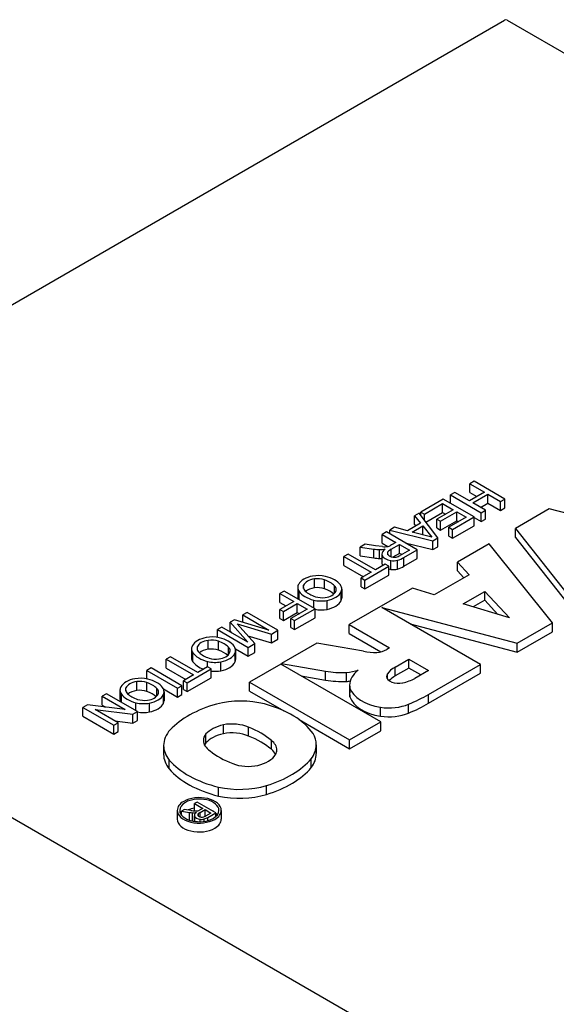
# Model space of a CAD drawing. Extents: x -1728 to 271, y -377 to 1064.
# Drawn here: x -145 to -120, y 407 to 453 of the extents above; entities that cross this region are included whole.
import ezdxf

# ---------------------------------------------------------------- set-up
doc = ezdxf.new("R2010")
doc.units = 0
doc.header["$MEASUREMENT"] = 0
doc.layers.add('View', color=7, linetype='Continuous')

msp = doc.modelspace()

# ---------------------------------------------------------------- linework, layer by layer
at = {"layer": 'View'}
for p, q in [((-160.273, 430.913), (-122.796, 452.551)), ((-122.682, 452.551), (-118.209, 449.969)), ((-124.198, 431.391), (-124.397, 431.276)), ((-124.397, 430.868), (-124.397, 431.276)), ((-124.397, 431.276), (-123.726, 430.889)), ((-122.783, 430.575), (-124.198, 431.391)), ((-125.611, 430.574), (-126.644, 429.977)), ((-124.196, 429.758), (-125.611, 430.574)), ((-125.086, 430.878), (-125.285, 430.763)), ((-125.285, 430.386), (-125.285, 430.763)), ((-125.285, 430.763), (-123.87, 429.946)), ((-124.415, 430.491), (-125.086, 430.878)), ((-123.726, 430.889), (-124.415, 430.491)), ((-124.397, 430.868), (-124.079, 430.684)), ((-124.251, 430.396), (-123.563, 430.794)), ((-123.563, 430.386), (-123.563, 430.794)), ((-123.563, 430.794), (-122.982, 430.46)), ((-122.982, 430.46), (-122.783, 430.575)), ((-122.783, 430.167), (-122.783, 430.575)), ((-126.481, 429.883), (-125.647, 430.365)), ((-125.647, 429.956), (-125.647, 430.365)), ((-125.647, 430.365), (-125.158, 430.082)), ((-123.671, 430.062), (-124.251, 430.396)), ((-123.898, 430.193), (-123.563, 430.386)), ((-123.563, 430.386), (-122.982, 430.051)), ((-122.982, 430.051), (-122.982, 430.46)), ((-122.982, 430.051), (-122.783, 430.167)), ((-120.746, 430.118), (-122.296, 429.223)), ((-114.402, 428.473), (-120.746, 430.118)), ((-126.723, 429.932), (-126.934, 429.81)), ((-126.934, 429.401), (-126.934, 429.81)), ((-126.934, 429.81), (-126.66, 429.466)), ((-125.869, 428.791), (-126.723, 429.932)), ((-126.644, 429.827), (-126.644, 429.977)), ((-126.644, 429.977), (-126.481, 429.883)), ((-126.481, 429.609), (-126.481, 429.883)), ((-126.411, 429.515), (-125.647, 429.956)), ((-125.158, 430.082), (-125.901, 429.653)), ((-125.901, 429.245), (-125.901, 429.653)), ((-125.901, 429.653), (-125.737, 429.559)), ((-125.737, 429.559), (-124.994, 429.988)), ((-125.647, 429.956), (-125.511, 429.878)), ((-124.559, 429.737), (-125.357, 429.276)), ((-125.193, 429.182), (-124.196, 429.758)), ((-124.994, 429.58), (-124.994, 429.988)), ((-124.994, 429.988), (-124.559, 429.737)), ((-124.196, 429.35), (-124.196, 429.758)), ((-124.196, 429.726), (-123.87, 429.538)), ((-123.87, 429.946), (-123.671, 430.062)), ((-123.87, 429.538), (-123.87, 429.946)), ((-123.87, 429.538), (-123.671, 429.653)), ((-123.671, 429.653), (-123.671, 430.062)), ((-127.859, 429.276), (-128.07, 429.153)), ((-127.262, 429.117), (-127.859, 429.276)), ((-126.66, 429.466), (-127.262, 429.117)), ((-127.039, 429.058), (-126.557, 429.337)), ((-126.934, 429.401), (-126.883, 429.337)), ((-126.557, 428.93), (-126.557, 429.337)), ((-126.557, 429.337), (-126.145, 428.82)), ((-125.901, 429.245), (-125.737, 429.15)), ((-125.737, 429.15), (-124.994, 429.58)), ((-125.737, 429.15), (-125.737, 429.559)), ((-125.357, 428.868), (-125.357, 429.276)), ((-125.357, 429.276), (-125.193, 429.182)), ((-125.193, 428.774), (-124.196, 429.35)), ((-124.994, 429.58), (-124.913, 429.533)), ((-122.296, 428.815), (-122.296, 429.223)), ((-122.296, 429.223), (-119.416, 425.578)), ((-128.221, 429.066), (-128.42, 428.951)), ((-128.42, 428.543), (-128.42, 428.951)), ((-128.42, 428.951), (-127.786, 428.585)), ((-126.806, 428.25), (-128.221, 429.066)), ((-128.07, 428.979), (-128.07, 429.153)), ((-128.07, 429.153), (-126.094, 428.661)), ((-126.145, 428.82), (-127.039, 429.058)), ((-126.094, 428.661), (-125.869, 428.791)), ((-125.869, 428.383), (-125.869, 428.791)), ((-125.357, 428.868), (-125.193, 428.774)), ((-125.193, 428.774), (-125.193, 429.182)), ((-122.296, 428.815), (-119.416, 425.17)), ((-129.196, 428.503), (-129.424, 428.371)), ((-129.424, 427.963), (-129.424, 428.371)), ((-129.424, 428.371), (-128.802, 428.28)), ((-128.721, 428.432), (-129.196, 428.503)), ((-128.407, 428.393), (-128.721, 428.432)), ((-128.42, 428.543), (-128.165, 428.395)), ((-127.99, 428.467), (-128.04, 428.439)), ((-128.001, 428.272), (-127.622, 428.49)), ((-127.786, 428.585), (-127.99, 428.467)), ((-127.622, 428.082), (-127.622, 428.49)), ((-127.622, 428.49), (-127.169, 428.229)), ((-127.357, 428.567), (-126.094, 428.253)), ((-126.094, 428.253), (-126.094, 428.661)), ((-126.094, 428.253), (-125.869, 428.383)), ((-123.511, 428.521), (-124.966, 427.681)), ((-120.599, 424.895), (-123.511, 428.521)), ((-129.979, 428.05), (-130.178, 427.935)), ((-130.178, 427.527), (-130.178, 427.935)), ((-130.178, 427.935), (-128.927, 427.213)), ((-128.727, 427.328), (-129.979, 428.05)), ((-129.424, 427.963), (-128.802, 427.871)), ((-128.802, 427.871), (-128.802, 428.28)), ((-128.536, 427.846), (-128.536, 428.255)), ((-128.431, 428.048), (-128.431, 427.64)), ((-128.424, 427.585), (-128.424, 427.994)), ((-128.153, 428.021), (-128.153, 428.158)), ((-128.001, 427.926), (-128.001, 428.272)), ((-127.622, 428.082), (-127.923, 427.908)), ((-127.522, 428.025), (-127.622, 428.082)), ((-127.169, 428.229), (-127.59, 427.985)), ((-127.42, 427.895), (-126.806, 428.25)), ((-127.42, 427.487), (-127.42, 427.895)), ((-127.42, 427.487), (-126.806, 427.842)), ((-126.806, 427.842), (-126.806, 428.25)), ((-130.178, 427.527), (-129.28, 427.009)), ((-129.217, 426.857), (-128.111, 427.496)), ((-128.274, 427.59), (-128.727, 427.328)), ((-128.111, 427.496), (-128.274, 427.59)), ((-128.111, 427.088), (-128.111, 427.496)), ((-128.022, 427.346), (-128.022, 427.754)), ((-127.72, 427.355), (-127.72, 427.763)), ((-124.966, 427.273), (-124.966, 427.681)), ((-124.966, 427.681), (-124.422, 427.099)), ((-128.927, 427.213), (-129.38, 426.951)), ((-129.38, 426.543), (-129.38, 426.951)), ((-129.38, 426.951), (-129.217, 426.857)), ((-129.217, 426.449), (-128.111, 427.088)), ((-124.422, 427.099), (-126.023, 426.175)), ((-124.966, 427.273), (-124.67, 426.956)), ((-132.296, 426.517), (-132.296, 426.109)), ((-132.025, 426.468), (-132.025, 426.618)), ((-131.53, 426.499), (-131.53, 426.907)), ((-131.059, 426.457), (-131.059, 426.865)), ((-130.604, 426.246), (-130.604, 426.594)), ((-127.031, 426.489), (-129.934, 424.813)), ((-129.38, 426.543), (-129.217, 426.449)), ((-129.217, 426.449), (-129.217, 426.857)), ((-126.023, 426.175), (-127.031, 426.489)), ((-132.915, 426.354), (-133.114, 426.238)), ((-133.114, 425.83), (-133.114, 426.238)), ((-133.114, 426.238), (-132.479, 425.872)), ((-131.5, 425.538), (-132.915, 426.354)), ((-132.232, 425.96), (-132.232, 426.332)), ((-130.299, 425.904), (-130.299, 426.312)), ((-130.272, 426.439), (-130.272, 426.031)), ((-124.704, 425.765), (-123.711, 426.338)), ((-123.711, 425.93), (-123.711, 426.338)), ((-123.711, 426.338), (-122.567, 425.116)), ((-132.479, 425.872), (-133.114, 425.506)), ((-133.114, 425.83), (-132.833, 425.668)), ((-132.95, 425.412), (-132.316, 425.778)), ((-132.316, 425.37), (-132.316, 425.778)), ((-132.316, 425.778), (-131.863, 425.517)), ((-131.561, 425.573), (-131.561, 425.938)), ((-130.948, 425.513), (-130.948, 425.921)), ((-123.905, 422.987), (-128.437, 425.603)), ((-128.437, 425.603), (-122.216, 423.962)), ((-122.567, 425.116), (-124.704, 425.765)), ((-123.711, 425.93), (-124.241, 425.624)), ((-123.101, 425.278), (-123.711, 425.93)), ((-134.618, 425.369), (-134.818, 425.254)), ((-134.818, 424.924), (-134.818, 425.254)), ((-134.818, 425.254), (-133.621, 424.564)), ((-133.204, 424.553), (-134.618, 425.369)), ((-133.114, 425.097), (-133.114, 425.506)), ((-133.114, 425.506), (-132.95, 425.412)), ((-132.95, 425.003), (-132.95, 425.412)), ((-132.95, 425.003), (-132.316, 425.37)), ((-131.863, 425.517), (-132.606, 425.087)), ((-132.442, 424.993), (-131.5, 425.538)), ((-132.442, 424.585), (-131.5, 425.129)), ((-132.316, 425.37), (-132.216, 425.312)), ((-131.5, 425.129), (-131.5, 425.538)), ((-135.778, 424.699), (-135.978, 424.584)), ((-134.581, 424.008), (-135.778, 424.699)), ((-135.193, 425.037), (-135.401, 424.917)), ((-135.401, 424.509), (-135.401, 424.917)), ((-135.401, 424.917), (-134.581, 424.008)), ((-133.621, 424.564), (-135.193, 425.037)), ((-134.266, 423.94), (-135.076, 424.848)), ((-135.076, 424.848), (-133.504, 424.38)), ((-133.114, 425.097), (-132.95, 425.003)), ((-132.606, 424.679), (-132.606, 425.087)), ((-132.606, 425.087), (-132.442, 424.993)), ((-132.606, 424.679), (-132.442, 424.585)), ((-132.442, 424.585), (-132.442, 424.993)), ((-129.934, 424.405), (-129.934, 424.813)), ((-129.934, 424.813), (-128.083, 423.745)), ((-127.135, 424.852), (-122.216, 423.554)), ((-122.216, 423.962), (-120.599, 424.895)), ((-120.599, 424.487), (-120.599, 424.895)), ((-135.978, 424.224), (-135.978, 424.584)), ((-135.978, 424.584), (-134.563, 423.768)), ((-135.401, 424.509), (-135.35, 424.452)), ((-134.58, 424.292), (-133.504, 423.972)), ((-133.504, 424.38), (-133.204, 424.553)), ((-133.504, 423.972), (-133.504, 424.38)), ((-133.204, 424.145), (-133.204, 424.553)), ((-129.934, 424.405), (-128.478, 423.565)), ((-122.216, 423.554), (-120.599, 424.487)), ((-136.9, 423.651), (-136.9, 423.801)), ((-136.405, 423.682), (-136.405, 424.09)), ((-135.934, 423.639), (-135.934, 424.048)), ((-135.479, 423.429), (-135.479, 423.777)), ((-134.563, 423.768), (-134.266, 423.94)), ((-134.266, 423.531), (-134.266, 423.94)), ((-133.504, 423.972), (-133.204, 424.145)), ((-131.422, 423.954), (-133.038, 423.021)), ((-129.273, 423.586), (-131.422, 423.954)), ((-122.216, 423.554), (-122.216, 423.962)), ((-138.134, 423.338), (-138.334, 423.222)), ((-136.883, 422.616), (-138.134, 423.338)), ((-137.171, 423.7), (-137.171, 423.291)), ((-137.108, 423.107), (-137.108, 423.515)), ((-135.174, 423.087), (-135.174, 423.495)), ((-135.158, 423.703), (-134.563, 423.359)), ((-135.147, 423.622), (-135.147, 423.214)), ((-134.563, 423.359), (-134.563, 423.768)), ((-134.563, 423.359), (-134.266, 423.531)), ((-128.083, 423.745), (-128.209, 423.672)), ((-138.334, 422.814), (-138.334, 423.222)), ((-138.334, 423.222), (-137.082, 422.5)), ((-136.43, 422.877), (-136.883, 422.616)), ((-136.437, 422.874), (-136.437, 423.12)), ((-136.266, 422.783), (-136.43, 422.877)), ((-135.823, 422.696), (-135.823, 423.104)), ((-133.074, 423.001), (-134.506, 422.173)), ((-128.477, 420.347), (-133.074, 423.001)), ((-133.038, 422.98), (-133.038, 423.021)), ((-133.038, 423.021), (-131.018, 422.674)), ((-127.82, 422.863), (-127.188, 423.228)), ((-127.188, 422.82), (-127.188, 423.228)), ((-127.188, 423.228), (-126.293, 422.711)), ((-126.29, 421.61), (-123.905, 422.987)), ((-123.905, 422.578), (-123.905, 422.987)), ((-139.022, 422.824), (-139.222, 422.709)), ((-139.222, 422.323), (-139.222, 422.709)), ((-139.222, 422.709), (-137.807, 421.893)), ((-137.608, 422.008), (-139.022, 422.824)), ((-138.334, 422.814), (-137.436, 422.296)), ((-137.082, 422.5), (-137.535, 422.239)), ((-137.372, 422.144), (-136.266, 422.783)), ((-136.266, 422.375), (-136.266, 422.783)), ((-132.133, 422.458), (-131.018, 422.266)), ((-131.018, 422.266), (-131.018, 422.674)), ((-130.06, 422.201), (-130.06, 422.609)), ((-128.179, 422.323), (-128.179, 422.547)), ((-127.82, 422.455), (-127.82, 422.863)), ((-127.188, 422.82), (-127.82, 422.455)), ((-126.646, 422.507), (-127.188, 422.82)), ((-126.293, 422.711), (-126.925, 422.346)), ((-126.29, 421.202), (-123.905, 422.578)), ((-139.688, 421.789), (-139.688, 422.197)), ((-139.218, 421.746), (-139.218, 422.154)), ((-137.807, 421.893), (-137.608, 422.008)), ((-137.608, 421.6), (-137.608, 422.008)), ((-137.535, 421.83), (-137.535, 422.239)), ((-137.535, 422.239), (-137.372, 422.144)), ((-137.372, 421.736), (-136.266, 422.375)), ((-137.372, 421.736), (-137.372, 422.144)), ((-134.506, 421.765), (-134.506, 422.173)), ((-134.506, 422.173), (-129.91, 419.52)), ((-129.91, 422.04), (-129.91, 421.632)), ((-141.07, 421.641), (-141.27, 421.526)), ((-141.27, 421.118), (-141.27, 421.526)), ((-141.27, 421.526), (-140.214, 420.917)), ((-139.655, 420.825), (-141.07, 421.641)), ((-140.455, 421.806), (-140.455, 421.398)), ((-140.391, 421.249), (-140.391, 421.622)), ((-140.184, 421.758), (-140.184, 421.908)), ((-138.763, 421.535), (-138.763, 421.884)), ((-138.461, 421.862), (-137.807, 421.485)), ((-138.458, 421.193), (-138.458, 421.602)), ((-138.431, 421.728), (-138.431, 421.32)), ((-137.807, 421.485), (-137.807, 421.893)), ((-137.807, 421.485), (-137.608, 421.6)), ((-137.535, 421.83), (-137.372, 421.736)), ((-134.506, 421.765), (-132.926, 420.853)), ((-129.896, 421.493), (-129.896, 421.901)), ((-126.29, 421.202), (-126.29, 421.61)), ((-141.947, 421.134), (-142.158, 421.013)), ((-140.214, 420.917), (-141.947, 421.134)), ((-141.27, 421.118), (-141.118, 421.03)), ((-139.72, 420.862), (-139.72, 421.227)), ((-139.107, 420.802), (-139.107, 421.21)), ((-127.207, 420.753), (-127.207, 421.161)), ((-142.158, 420.604), (-142.158, 421.013)), ((-142.158, 421.013), (-140.743, 420.197)), ((-140.543, 420.312), (-141.599, 420.921)), ((-141.599, 420.921), (-139.866, 420.703)), ((-139.866, 420.703), (-139.655, 420.825)), ((-139.866, 420.295), (-139.866, 420.703)), ((-139.655, 420.417), (-139.655, 420.825)), ((-128.488, 420.609), (-128.488, 421.017)), ((-142.158, 420.604), (-140.743, 419.788)), ((-140.743, 420.197), (-140.543, 420.312)), ((-140.743, 419.788), (-140.743, 420.197)), ((-140.695, 420.399), (-139.866, 420.295)), ((-140.543, 419.904), (-140.543, 420.312)), ((-139.866, 420.295), (-139.655, 420.417)), ((-135.708, 419.806), (-135.708, 420.214)), ((-132.235, 420.454), (-129.91, 419.112)), ((-129.91, 419.52), (-128.477, 420.347)), ((-128.477, 419.939), (-128.477, 420.347)), ((-140.743, 419.788), (-140.543, 419.904)), ((-136.513, 419.386), (-136.513, 419.794)), ((-134.547, 419.694), (-134.547, 420.102)), ((-129.91, 419.112), (-128.477, 419.939)), ((-124.672, 403.965), (-151.199, 419.281)), ((-138.452, 419.264), (-138.452, 418.856)), ((-133.506, 419.09), (-133.506, 419.498)), ((-131.442, 419.299), (-131.442, 418.891)), ((-129.91, 419.112), (-129.91, 419.52)), ((-138.2, 418.191), (-138.2, 418.599)), ((-131.676, 418.248), (-131.676, 418.657)), ((-135.927, 416.942), (-135.927, 417.351)), ((-133.732, 417.017), (-133.732, 417.426)), ((-136.908, 416.669), (-137.028, 416.6)), ((-137.028, 416.266), (-137.028, 416.6)), ((-137.028, 416.6), (-136.647, 416.38)), ((-136.06, 416.179), (-136.908, 416.669)), ((-137.824, 416.289), (-137.824, 415.881)), ((-137.493, 416.331), (-137.631, 416.252)), ((-137.631, 416.07), (-137.631, 416.252)), ((-137.631, 416.252), (-137.257, 416.197)), ((-137.209, 416.289), (-137.493, 416.331)), ((-137.257, 415.837), (-137.257, 416.197)), ((-137.126, 415.802), (-137.126, 416.183)), ((-136.853, 416.025), (-136.853, 416.14)), ((-136.77, 416.309), (-136.8, 416.293)), ((-136.777, 416.192), (-136.549, 416.324)), ((-136.777, 415.985), (-136.777, 416.192)), ((-136.647, 416.38), (-136.77, 416.309)), ((-136.549, 416.01), (-136.549, 416.324)), ((-136.549, 416.324), (-136.277, 416.167)), ((-136.277, 416.167), (-136.53, 416.021)), ((-136.428, 415.967), (-136.06, 416.179)), ((-136.06, 416.006), (-136.06, 416.179)), ((-135.804, 416.289), (-135.804, 415.881)), ((-137.035, 416.057), (-137.035, 415.786)), ((-137.033, 415.785), (-137.033, 416.035)), ((-136.78, 415.77), (-136.78, 415.881)), ((-136.587, 415.787), (-136.587, 415.893)), ((-136.428, 415.82), (-136.428, 415.967))]:
    msp.add_line(p, q, dxfattribs=at)
for centre, major_axis, start_param, end_param in [((-122.739, 452.517), (-0.0811, 0), -2.35619, -0.785398), ((-128.263, 428.864), (-0.829, 0), -4.88718, -4.72727), ((-128.271, 428.578), (-0.334, 0), -4.72477, -3.9491), ((-128.467, 428.986), (1.269, 0), 4.44538, 4.65783), ((-128.467, 428.578), (1.269, 0), 4.44538, 4.65783), ((-128.498, 428.597), (0.593, 0), 4.64736, 5.087), ((-128.498, 428.188), (0.593, 0), 4.64736, 4.82451), ((-127.833, 428.048), (0.598, 0), 2.41585, 3.14159), ((-127.833, 428.048), (0.598, 0), 3.14159, 3.30132), ((-127.859, 428.077), (0.583, 0), 3.39338, 4.42856), ((-127.909, 428.09), (-0.271, 0), -0.449925, 0), ((-127.909, 428.09), (-0.271, 0), -6.28319, -6.17836), ((-127.84, 428.1), (-0.342, 0), -6.15251, -4.92255), ((-127.468, 427.943), (-0.78, 0), -0.818478, -0.498228), ((-127.862, 428.058), (-0.267, 0), -4.89524, -4.39323), ((-127.957, 428.181), (-0.5, 0), -4.34764, -3.88838), ((-128.252, 428.344), (1.138, 0), 5.19818, 5.53225), ((-127.833, 427.64), (0.598, 0), 2.98186, 3.14159), ((-127.833, 427.64), (0.598, 0), 3.14159, 3.30132), ((-127.859, 427.669), (0.583, 0), 3.39338, 3.5828), ((-127.891, 427.993), (0.434, 0), 4.40501, 5.11629), ((-128.252, 427.936), (1.138, 0), 5.19818, 5.53225), ((-131.295, 426.486), (1.009, 0), 1.89488, 2.81536), ((-131.352, 426.551), (0.885, 0), 1.19022, 1.87435), ((-131.512, 426.345), (1.277, 0), 0.401098, 1.17746), ((-127.859, 427.669), (0.583, 0), 4.2655, 4.42856), ((-127.891, 427.585), (0.434, 0), 4.40501, 5.11629), ((-131.46, 426.517), (0.836, 0), 2.81192, 3.14159), ((-131.46, 426.517), (0.836, 0), 3.14159, 3.53381), ((-131.378, 426.543), (-0.66, 0), -0.197985, 0), ((-131.378, 426.543), (-0.66, 0), 0, 0.530815), ((-131.366, 426.528), (-0.677, 0), -1.32719, -0.233613), ((-131.366, 426.119), (0.677, 0), 1.81441, 2.55755), ((-131.391, 426.531), (-0.666, 0), -2.09102, -1.36074), ((-131.391, 426.123), (0.666, 0), 1.05058, 1.78085), ((-131.742, 426.218), (-1.312, 0), -2.6218, -2.1183), ((-131.106, 426.423), (-0.583, 0), -3.14159, -2.6084), ((-131.162, 426.439), (0.89, 0), 0, 0.385753), ((-131.46, 426.109), (0.836, 0), 2.81192, 3.14159), ((-131.46, 426.109), (0.836, 0), 3.14159, 3.4135), ((-131.044, 426.618), (1.288, 0), 3.53643, 4.2988), ((-130.893, 426.71), (-1.224, 0), -5.74964, -5.21761), ((-131.172, 426.418), (-0.646, 0), -5.21852, -4.49543), ((-131.742, 425.81), (1.312, 0), 0.565849, 1.0233), ((-131.198, 426.432), (-0.676, 0), -4.46611, -3.41018), ((-131.278, 426.478), (1.02, 0), 5.04207, 5.99704), ((-131.106, 426.423), (-0.583, 0), -3.42754, -3.14159), ((-131.162, 426.439), (0.89, 0), 6.03372, 6.28319), ((-131.162, 426.031), (0.89, 0), 0, 0.249462), ((-131.217, 426.397), (0.868, 0), 4.30372, 5.02732), ((-131.278, 426.07), (1.02, 0), 5.04207, 5.99704), ((-131.162, 426.031), (0.89, 0), 6.03372, 6.28319), ((-131.217, 425.989), (0.868, 0), 4.37961, 5.02732), ((-136.227, 423.734), (0.885, 0), 1.19022, 1.87435), ((-136.335, 423.7), (0.836, 0), 2.81192, 3.14159), ((-136.17, 423.669), (1.009, 0), 1.89488, 2.81536), ((-136.253, 423.726), (-0.66, 0), -0.197985, 0), ((-136.241, 423.711), (-0.677, 0), -1.32719, -0.233613), ((-136.266, 423.714), (-0.666, 0), -2.09102, -1.36074), ((-136.617, 423.401), (-1.312, 0), -2.6218, -2.1183), ((-136.387, 423.528), (1.277, 0), 0.401098, 1.17746), ((-135.981, 423.606), (-0.583, 0), -3.14159, -2.6084), ((-136.037, 423.622), (0.89, 0), 0, 0.385753), ((-136.335, 423.7), (0.836, 0), 3.14159, 3.53381), ((-136.335, 423.291), (0.836, 0), 2.81192, 3.14159), ((-135.919, 423.801), (1.288, 0), 3.53643, 4.2988), ((-136.253, 423.726), (-0.66, 0), -6.28319, -5.75237), ((-135.768, 423.893), (-1.224, 0), -5.74964, -5.21761), ((-136.241, 423.302), (0.677, 0), 1.81441, 2.55755), ((-136.266, 423.306), (0.666, 0), 1.05058, 1.78085), ((-136.617, 422.993), (1.312, 0), 0.565849, 1.0233), ((-136.073, 423.615), (-0.676, 0), -4.46611, -3.41018), ((-136.153, 423.661), (1.02, 0), 5.04207, 5.99704), ((-135.981, 423.606), (-0.583, 0), -3.42754, -3.14159), ((-136.037, 423.622), (0.89, 0), 6.03372, 6.283185), ((-136.037, 423.214), (0.89, 0), 0, 0.249462), ((-128.725, 424.467), (-1.621, 0), -5.05714, -4.67454), ((-128.817, 424.012), (-0.846, 0), -4.52982, -3.91099), ((-136.335, 423.291), (0.836, 0), 3.14159, 3.53381), ((-135.919, 423.393), (1.288, 0), 3.53643, 4.13854), ((-136.092, 423.58), (0.868, 0), 4.30372, 5.02732), ((-136.048, 423.601), (-0.646, 0), -5.21852, -4.49543), ((-136.153, 423.253), (1.02, 0), 5.04207, 5.99704), ((-136.037, 423.214), (0.89, 0), 6.03372, 6.283185), ((-136.092, 423.172), (0.868, 0), 4.50964, 5.02732), ((-130.147, 424.559), (3.379, 0), 4.45189, 4.73833), ((-130.418, 423.673), (1.877, 0), 4.90462, 5.21102), ((-127.929, 422.04), (1.982, 0), 2.50387, 3.14159), ((-127.671, 422.435), (-0.544, 0), -0.365442, 0), ((-127.671, 422.435), (-0.544, 0), -6.28319, -4.34695), ((-126.694, 422.21), (-1.596, 0), -0.787304, -0.374808), ((-126.694, 421.802), (1.596, 0), 2.35429, 2.6456), ((-139.454, 421.776), (1.009, 0), 1.89488, 2.81536), ((-139.525, 421.817), (-0.677, 0), -1.32719, -0.233613), ((-139.511, 421.84), (0.885, 0), 1.19022, 1.87435), ((-139.549, 421.82), (-0.666, 0), -2.09102, -1.36074), ((-139.901, 421.508), (-1.312, 0), -2.6218, -2.1183), ((-139.671, 421.634), (1.277, 0), 0.401098, 1.17746), ((-130.147, 424.151), (3.379, 0), 4.45189, 4.73833), ((-130.418, 423.265), (1.877, 0), 4.90462, 5.00114), ((-127.929, 422.04), (1.982, 0), 3.14159, 3.26334), ((-127.914, 422.887), (-1.362, 0), -4.38617, -3.90017), ((-139.619, 421.806), (0.836, 0), 2.81192, 3.14159), ((-139.619, 421.806), (0.836, 0), 3.14159, 3.53381), ((-139.619, 421.398), (0.836, 0), 2.81192, 3.14159), ((-139.203, 421.908), (1.288, 0), 3.53643, 4.2988), ((-139.537, 421.833), (-0.66, 0), -0.197985, 0), ((-139.537, 421.833), (-0.66, 0), 0, 0.530815), ((-139.052, 421.999), (-1.224, 0), -5.74964, -5.21761), ((-139.525, 421.409), (0.677, 0), 1.81441, 2.55755), ((-139.549, 421.412), (0.666, 0), 1.05058, 1.78085), ((-139.901, 421.099), (1.312, 0), 0.565849, 1.0233), ((-139.357, 421.721), (-0.676, 0), -4.46611, -3.41018), ((-139.437, 421.768), (1.02, 0), 5.04207, 5.99704), ((-139.265, 421.713), (-0.583, 0), -3.14159, -2.6084), ((-139.265, 421.713), (-0.583, 0), -3.42754, -3.14159), ((-139.321, 421.728), (0.89, 0), 0, 0.385753), ((-139.321, 421.728), (0.89, 0), 6.03372, 6.283185), ((-127.929, 421.632), (1.982, 0), 3.01985, 3.14159), ((-127.929, 421.632), (1.982, 0), 3.14159, 3.26334), ((-127.967, 422.109), (1.962, 0), 3.3261, 4.44346), ((-130.587, 424.001), (5.967, 0), 5.31441, 5.51626), ((-139.619, 421.398), (0.836, 0), 3.14159, 3.41371), ((-139.375, 421.687), (0.868, 0), 4.30372, 5.02732), ((-139.331, 421.707), (-0.646, 0), -5.21852, -4.49543), ((-139.437, 421.36), (1.02, 0), 5.04207, 5.99704), ((-139.321, 421.32), (0.89, 0), 0, 0.249462), ((-139.321, 421.32), (0.89, 0), 6.03372, 6.283185), ((-133.806, 418.603), (4.963, 0), 2.03264, 2.63759), ((-134.91, 419.687), (2.795, 0), 1.16878, 1.97808), ((-135.668, 418.871), (4.394, 0), 0.381723, 1.13583), ((-127.967, 421.701), (1.962, 0), 3.3261, 4.44346), ((-128.119, 421.893), (1.562, 0), 4.47406, 5.33576), ((-130.587, 423.592), (5.967, 0), 5.31441, 5.51626), ((-139.375, 421.279), (0.868, 0), 4.38388, 5.02732), ((-128.119, 421.485), (1.562, 0), 4.47406, 5.33576), ((-135.109, 419.365), (-1.587, 0), -1.184, -0.48647), ((-135.313, 419.518), (-1.268, 0), -2.21907, -1.25392), ((-135.695, 419.264), (2.756, 0), 2.67031, 3.14159), ((-135.385, 419.493), (-1.243, 0), -0.433475, 0), ((-135.109, 418.957), (1.587, 0), 1.95759, 2.65512), ((-135.313, 419.11), (1.268, 0), 0.922528, 1.88767), ((-136.818, 418.195), (-4.008, 0), -2.54346, -2.17305), ((-134.213, 419.299), (2.771, 0), 0, 0.328699), ((-135.695, 419.264), (2.756, 0), 3.14159, 3.57248), ((-135.385, 419.493), (-1.243, 0), 0, 0.720475), ((-135.385, 419.084), (1.243, 0), 2.70812, 2.85313), ((-136.818, 417.787), (4.008, 0), 0.598136, 0.968542), ((-134.536, 419.06), (-1.281, 0), -3.14159, -2.50626), ((-134.213, 419.299), (2.771, 0), 5.86978, 6.283185), ((-135.695, 418.856), (2.756, 0), 3.14159, 3.57248), ((-132.903, 420.442), (-4.212, 0), -5.6581, -5.31195), ((-134.711, 419.149), (-1.496, 0), -4.30938, -3.49909), ((-134.536, 418.651), (1.281, 0), 0.279723, 0.63533), ((-134.536, 419.06), (-1.281, 0), -3.43342, -3.14159), ((-134.213, 418.891), (2.771, 0), 5.86978, 6.283185), ((-134.073, 419.789), (4.613, 0), 3.60475, 4.2988), ((-134.572, 419.024), (-1.243, 0), -5.3187, -4.34441), ((-135.929, 419.837), (4.719, 0), 5.19662, 5.83513), ((-134.073, 419.381), (4.613, 0), 3.60475, 4.2988), ((-135.929, 419.429), (4.719, 0), 5.19662, 5.83513), ((-134.977, 418.83), (2.733, 0), 4.3575, 5.18544), ((-134.977, 418.422), (2.733, 0), 4.3575, 5.18544), ((-136.814, 416.289), (-1.01, 0), -0.785398, 0), ((-136.814, 416.289), (0.9, 0), 2.35619, 3.14159), ((-136.814, 416.289), (-1.01, 0), -3.14159, -0.785398), ((-136.814, 416.289), (0.9, 0), 0, 2.35619), ((-136.814, 416.289), (-1.01, 0), 0, 2.356195), ((-136.814, 416.289), (0.9, 0), 3.14159, 5.49779), ((-136.814, 415.881), (0.9, 0), 2.70636, 2.73788), ((-136.814, 415.881), (0.9, 0), 1.81033, 2.18059), ((-137.048, 416.641), (0.797, 0), 4.44722, 4.61461), ((-136.758, 417.237), (-1.703, 0), -4.98017, -4.83616), ((-137.078, 416.394), (0.368, 0), 4.58193, 5.08395), ((-136.668, 416.057), (0.367, 0), 2.42245, 3.14159), ((-136.941, 416.379), (-0.206, 0), -4.84323, -3.95705), ((-136.719, 416.084), (-0.165, 0), -0.629804, 0), ((-136.371, 415.952), (-0.582, 0), -0.799405, -0.595474), ((-136.814, 415.881), (0.9, 0), 0.734307, 0.836489), ((-136.814, 416.289), (0.9, 0), 5.49779, 6.283185), ((-136.814, 416.289), (-1.01, 0), -3.92699, -3.14159), ((-136.814, 415.881), (0.9, 0), 0.403715, 0.576234), ((-136.814, 415.881), (-1.01, 0), 0, 2.356195), ((-136.668, 416.057), (0.367, 0), 3.14159, 3.24177), ((-136.693, 416.074), (0.347, 0), 3.33702, 4.45911), ((-136.719, 416.084), (-0.165, 0), 0, 0.307025), ((-136.678, 416.09), (-0.208, 0), -5.98741, -4.98982), ((-136.71, 416.021), (0.253, 0), 4.43089, 5.22059), ((-136.694, 416.068), (-0.166, 0), -4.96234, -4.18899), ((-136.784, 416.162), (-0.353, 0), -4.19838, -3.90962), ((-136.994, 416.281), (0.785, 0), 5.25771, 5.51756), ((-136.814, 415.881), (-1.01, 0), -3.92699, -3.14159)]:
    msp.add_ellipse(centre, major_axis=major_axis, ratio=0.57735, start_param=start_param, end_param=end_param, dxfattribs=at)

doc.saveas('drawing.dxf')
